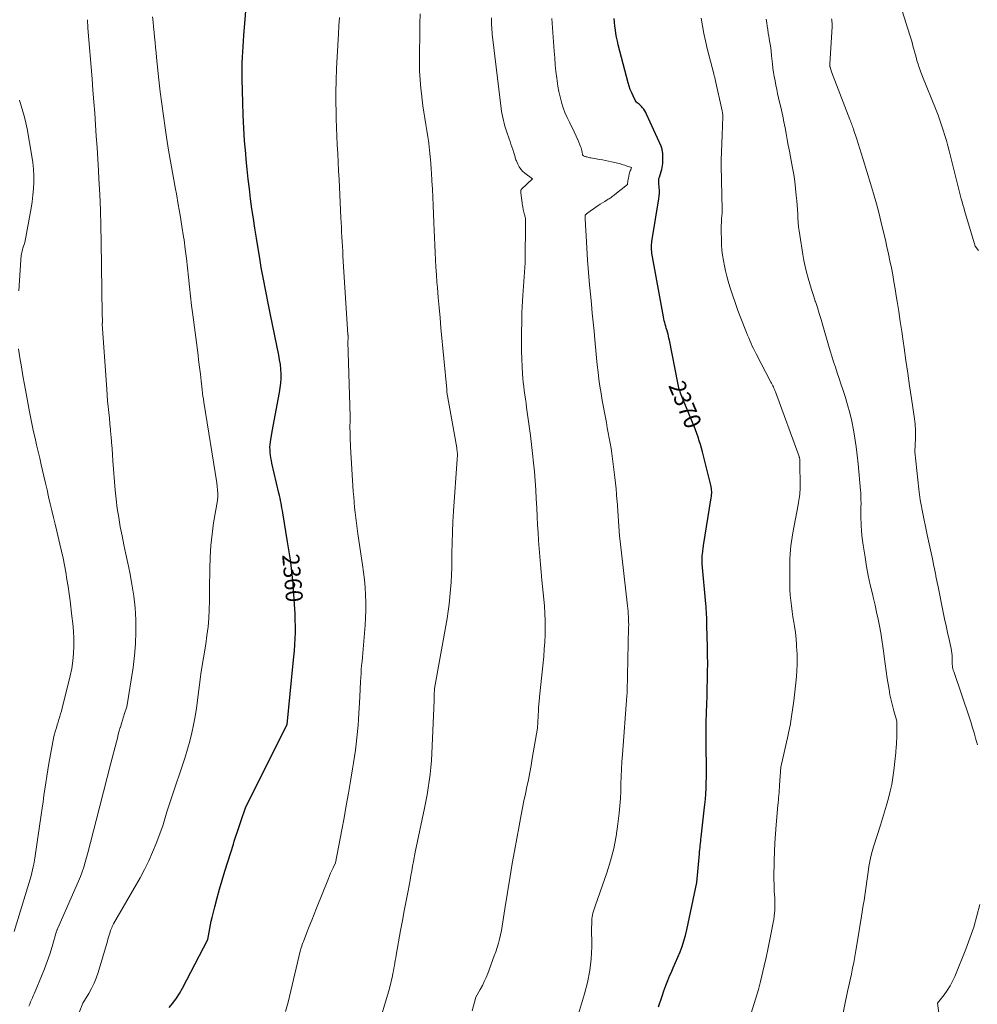
# Model space of a CAD drawing. Units: feet. Extents: x 1184172 to 1191672, y 7056370 to 7061370.
# Drawn here: x 1185266 to 1185830, y 7058765 to 7059344 of the extents above; entities that cross this region are included whole.
import ezdxf
from ezdxf.enums import TextEntityAlignment as Align

# ---------------------------------------------------------------- set-up
doc = ezdxf.new("R2010")
doc.units = ezdxf.units.FT
doc.header["$MEASUREMENT"] = 0
doc.layers.add('Level 44', color=7, linetype='Continuous', lineweight=0)
doc.layers.add('Level 45', color=7, linetype='Continuous', lineweight=0)
doc.styles.add('Style-ENGINEERING', font='ENGINEERING.shx')

msp = doc.modelspace()

# ---------------------------------------------------------------- linework, layer by layer
at = {"layer": 'Level 44', "color": 32, "linetype": 'Continuous', "lineweight": 30, "flags": 128}
for points, elevation in [([(1185354.1, 7058763.43), (1185356.31, 7058766.1), (1185358.37, 7058768.87), (1185360.23, 7058771.79), (1185361.95, 7058774.8), (1185376.94, 7058803.5), (1185377.63, 7058807.81), (1185378, 7058809.96), (1185378.41, 7058812.1), (1185378.88, 7058814.23), (1185379.39, 7058816.35), (1185381, 7058822.65), (1185382.39, 7058827.91), (1185383.83, 7058833.15), (1185385.35, 7058838.37), (1185386.93, 7058843.57), (1185391.89, 7058859.54), (1185392.44, 7058861.28), (1185392.98, 7058863.01), (1185393.54, 7058864.74), (1185394.1, 7058866.47), (1185394.67, 7058868.19), (1185395.25, 7058869.92), (1185395.84, 7058871.63), (1185396.43, 7058873.35), (1185399.05, 7058880.82), (1185423.25, 7058929.25), (1185423.31, 7058929.36), (1185423.36, 7058929.47), (1185423.41, 7058929.59), (1185423.45, 7058929.71), (1185423.54, 7058929.94), (1185427.14, 7058966.02), (1185427.48, 7058969.63), (1185427.78, 7058973.24), (1185428.02, 7058976.85), (1185428.23, 7058980.46), (1185428.36, 7058984.08), (1185428.4, 7058987.69), (1185428.33, 7058991.31), (1185428.17, 7058994.92), (1185427.31, 7059009.27), (1185427.05, 7059012.78), (1185426.75, 7059016.29), (1185426.36, 7059019.79), (1185425.92, 7059023.29), (1185425.43, 7059026.78), (1185424.91, 7059030.27), (1185424.37, 7059033.75), (1185423.81, 7059037.23), (1185420.97, 7059054.31), (1185420.72, 7059055.77), (1185420.47, 7059057.22), (1185420.2, 7059058.67), (1185419.93, 7059060.12), (1185419.64, 7059061.57), (1185419.35, 7059063.02), (1185419.03, 7059064.46), (1185418.71, 7059065.9), (1185414.61, 7059083.6), (1185414.28, 7059085.15), (1185413.99, 7059086.7), (1185413.76, 7059088.26), (1185413.56, 7059089.83), (1185413.46, 7059091.4), (1185413.44, 7059092.96), (1185413.55, 7059094.53), (1185413.74, 7059096.09), (1185414.72, 7059102.19), (1185419.09, 7059125.18), (1185419.52, 7059127.9), (1185419.82, 7059130.64), (1185419.95, 7059133.39), (1185419.95, 7059136.15), (1185419.79, 7059138.9), (1185419.54, 7059141.65), (1185419.14, 7059144.38), (1185418.66, 7059147.1), (1185413.77, 7059170.71), (1185412.95, 7059174.71), (1185412.14, 7059178.7), (1185411.35, 7059182.69), (1185410.56, 7059186.69), (1185409.79, 7059190.69), (1185409.05, 7059194.7), (1185408.34, 7059198.71), (1185407.66, 7059202.73), (1185405.47, 7059215.88), (1185404.55, 7059221.65), (1185403.66, 7059227.42), (1185402.83, 7059233.2), (1185402.04, 7059238.99), (1185401.31, 7059244.79), (1185400.63, 7059250.59), (1185400.02, 7059256.4), (1185399.45, 7059262.21), (1185399.15, 7059265.58), (1185398.54, 7059273.08), (1185398.03, 7059280.59), (1185397.66, 7059288.11), (1185397.4, 7059295.63), (1185397.06, 7059309.42), (1185397.02, 7059312.62), (1185397.03, 7059315.83), (1185397.11, 7059319.04), (1185397.24, 7059322.24), (1185397.42, 7059325.45), (1185397.62, 7059328.65), (1185397.85, 7059331.85), (1185398.09, 7059335.05), (1185400.78, 7059368.77)], 2360), ([(1185642.03, 7058763.91), (1185644.05, 7058770.16), (1185645.11, 7058773.27), (1185646.23, 7058776.35), (1185647.45, 7058779.4), (1185648.73, 7058782.42), (1185649.34, 7058783.8), (1185650.7, 7058786.9), (1185652.05, 7058790.02), (1185653.36, 7058793.14), (1185654.66, 7058796.27), (1185655.86, 7058799.44), (1185656.95, 7058802.64), (1185657.85, 7058805.89), (1185658.64, 7058809.18), (1185664.5, 7058836.89), (1185666.05, 7058853.84), (1185666.16, 7058855.07), (1185666.28, 7058856.3), (1185666.41, 7058857.52), (1185666.53, 7058858.75), (1185666.67, 7058859.97), (1185666.8, 7058861.2), (1185666.94, 7058862.42), (1185667.08, 7058863.65), (1185668.92, 7058879.58), (1185669.26, 7058882.78), (1185669.55, 7058885.98), (1185669.77, 7058889.19), (1185669.95, 7058892.41), (1185670.06, 7058895.63), (1185670.14, 7058898.84), (1185670.16, 7058902.06), (1185670.15, 7058905.28), (1185670.02, 7058916.32), (1185669.99, 7058921.37), (1185670.01, 7058926.42), (1185670.1, 7058931.47), (1185670.23, 7058936.51), (1185670.25, 7058937.04), (1185670.4, 7058941.83), (1185670.55, 7058946.61), (1185670.68, 7058951.4), (1185670.81, 7058956.19), (1185670.9, 7058960.98), (1185670.93, 7058965.76), (1185670.9, 7058970.55), (1185670.82, 7058975.34), (1185670.5, 7058988.18), (1185670.45, 7058989.76), (1185670.4, 7058991.34), (1185670.33, 7058992.91), (1185670.25, 7058994.49), (1185670.15, 7058996.07), (1185670.05, 7058997.64), (1185669.93, 7058999.22), (1185669.8, 7059000.79), (1185667.75, 7059024.39), (1185667.7, 7059025.1), (1185667.65, 7059025.81), (1185667.63, 7059026.52), (1185667.61, 7059027.23), (1185667.61, 7059027.94), (1185667.64, 7059028.64), (1185667.7, 7059029.35), (1185667.78, 7059030.05), (1185668.47, 7059035.23), (1185673.04, 7059063.12), (1185673.16, 7059064.05), (1185673.25, 7059064.97), (1185673.29, 7059065.91), (1185673.29, 7059066.84), (1185673.23, 7059067.77), (1185673.13, 7059068.7), (1185672.98, 7059069.61), (1185672.78, 7059070.53), (1185667.87, 7059090.14), (1185667.28, 7059092.35), (1185666.67, 7059094.56), (1185665.99, 7059096.75), (1185665.29, 7059098.92), (1185664.53, 7059101.08), (1185663.75, 7059103.23), (1185662.92, 7059105.37), (1185662.06, 7059107.49), (1185655.74, 7059122.71), (1185655.35, 7059123.7), (1185654.97, 7059124.69), (1185654.63, 7059125.7), (1185654.3, 7059126.71), (1185654.01, 7059127.74), (1185653.73, 7059128.76), (1185653.49, 7059129.8), (1185653.27, 7059130.84), (1185648.39, 7059155.9), (1185648.14, 7059157.1), (1185647.87, 7059158.29), (1185647.57, 7059159.48), (1185647.24, 7059160.66), (1185647.18, 7059160.86), (1185646.87, 7059161.94), (1185646.56, 7059163.01), (1185646.26, 7059164.09), (1185645.95, 7059165.17), (1185645.66, 7059166.25), (1185645.39, 7059167.34), (1185645.16, 7059168.44), (1185644.94, 7059169.54), (1185638.15, 7059207.05), (1185638, 7059208.05), (1185637.89, 7059209.06), (1185637.84, 7059210.07), (1185637.84, 7059211.08), (1185637.89, 7059212.1), (1185637.96, 7059213.11), (1185638.08, 7059214.12), (1185638.23, 7059215.12), (1185642.21, 7059238.94), (1185642.43, 7059240.64), (1185642.55, 7059242.34), (1185642.53, 7059244.04), (1185642.43, 7059245.75), (1185642.16, 7059248.31), (1185642.13, 7059248.74), (1185642.11, 7059249.16), (1185642.12, 7059249.59), (1185642.14, 7059250.02), (1185642.19, 7059250.44), (1185642.26, 7059250.87), (1185642.36, 7059251.28), (1185642.48, 7059251.69), (1185643.61, 7059255.04), (1185643.95, 7059256.2), (1185644.21, 7059257.37), (1185644.38, 7059258.57), (1185644.47, 7059259.77), (1185644.52, 7059261.11), (1185644.54, 7059262.01), (1185644.55, 7059262.9), (1185644.54, 7059263.79), (1185644.51, 7059264.68), (1185644.49, 7059265.26), (1185644.46, 7059265.86), (1185644.4, 7059266.46), (1185644.32, 7059267.06), (1185644.23, 7059267.65), (1185644.1, 7059268.24), (1185643.94, 7059268.82), (1185643.74, 7059269.38), (1185643.51, 7059269.94), (1185635, 7059288.8), (1185634.49, 7059289.8), (1185633.92, 7059290.77), (1185633.27, 7059291.68), (1185632.57, 7059292.56), (1185631.94, 7059293.27), (1185631.49, 7059293.74), (1185631.02, 7059294.2), (1185630.52, 7059294.62), (1185630, 7059295.02), (1185629.51, 7059295.44), (1185629.06, 7059295.89), (1185628.68, 7059296.41), (1185628.35, 7059296.97), (1185627.07, 7059299.5), (1185626.2, 7059301.38), (1185625.4, 7059303.29), (1185624.74, 7059305.24), (1185624.15, 7059307.23), (1185618.29, 7059329.63), (1185617.77, 7059331.79), (1185617.31, 7059333.97), (1185616.92, 7059336.16), (1185616.6, 7059338.37), (1185616.34, 7059340.58), (1185616.12, 7059342.8), (1185615.96, 7059345.03)], 2370)]:
    msp.add_lwpolyline(points, dxfattribs=dict(at, elevation=elevation))
at = {"layer": 'Level 45', "color": 32, "linetype": 'Continuous', "lineweight": 0, "flags": 128}
for points, elevation in [([(1185476.59, 7058750.42), (1185483.84, 7058774.68), (1185485.43, 7058782.02), (1185485.75, 7058783.54), (1185486.05, 7058785.07), (1185486.34, 7058786.6), (1185486.61, 7058788.14), (1185486.87, 7058789.67), (1185487.14, 7058791.21), (1185487.41, 7058792.74), (1185487.68, 7058794.27), (1185490.29, 7058808.69), (1185491.36, 7058814.55), (1185492.44, 7058820.4), (1185493.54, 7058826.26), (1185494.65, 7058832.11), (1185495.84, 7058838.34), (1185496.35, 7058841.07), (1185496.86, 7058843.81), (1185497.35, 7058846.55), (1185497.83, 7058849.29), (1185498.78, 7058854.77), (1185504.32, 7058880.63), (1185505.13, 7058884.61), (1185505.88, 7058888.6), (1185506.55, 7058892.61), (1185507.17, 7058896.62), (1185507.68, 7058900.65), (1185508.11, 7058904.69), (1185508.42, 7058908.73), (1185508.65, 7058912.79), (1185509.96, 7058944.02), (1185509.98, 7058944.4), (1185509.99, 7058944.78), (1185510.01, 7058945.15), (1185510.02, 7058945.53), (1185510.03, 7058945.91), (1185510.05, 7058946.28), (1185510.07, 7058946.66), (1185510.08, 7058947.04), (1185510.31, 7058951.15), (1185517.58, 7058992.26), (1185518.26, 7058996.49), (1185518.85, 7059000.73), (1185519.32, 7059004.98), (1185519.7, 7059009.25), (1185519.97, 7059013.52), (1185520.19, 7059017.8), (1185520.32, 7059022.08), (1185520.4, 7059026.37), (1185520.44, 7059030.35), (1185520.55, 7059036.62), (1185520.74, 7059042.89), (1185521.05, 7059049.15), (1185521.44, 7059055.41), (1185523.59, 7059085.92), (1185523.64, 7059086.74), (1185523.67, 7059087.57), (1185523.67, 7059088.39), (1185523.65, 7059089.21), (1185523.6, 7059090.03), (1185523.53, 7059090.85), (1185523.43, 7059091.67), (1185523.3, 7059092.48), (1185517.49, 7059125.35), (1185517.48, 7059125.42), (1185517.47, 7059125.48), (1185517.46, 7059125.55), (1185517.45, 7059125.62), (1185517.44, 7059125.69), (1185517.44, 7059125.76), (1185517.43, 7059125.82), (1185517.43, 7059125.89), (1185517.38, 7059127), (1185514.01, 7059163.13), (1185513.47, 7059169.07), (1185512.94, 7059175), (1185512.43, 7059180.93), (1185511.94, 7059186.87), (1185511.68, 7059190.03), (1185511.35, 7059194.39), (1185511.05, 7059198.75), (1185510.8, 7059203.11), (1185510.58, 7059207.48), (1185510.38, 7059211.85), (1185510.19, 7059216.21), (1185510, 7059220.58), (1185509.82, 7059224.95), (1185509.39, 7059235.21), (1185509.18, 7059239.98), (1185508.96, 7059244.76), (1185508.71, 7059249.54), (1185508.44, 7059254.32), (1185508.34, 7059256.17), (1185508.07, 7059260.01), (1185507.75, 7059263.86), (1185507.35, 7059267.69), (1185506.9, 7059271.52), (1185506.85, 7059271.88), (1185506.35, 7059275.52), (1185505.8, 7059279.15), (1185505.2, 7059282.77), (1185504.55, 7059286.39), (1185503.93, 7059290.01), (1185503.36, 7059293.64), (1185502.89, 7059297.28), (1185502.48, 7059300.93), (1185502.2, 7059303.81), (1185501.78, 7059308.92), (1185501.48, 7059314.03), (1185501.36, 7059319.14), (1185501.35, 7059324.27), (1185501.54, 7059335.99), (1185501.67, 7059341.84), (1185501.86, 7059347.69)], 2364), ([(1185830.3, 7059208.69), (1185828.3, 7059211.06), (1185822.04, 7059232.06), (1185821.53, 7059233.8), (1185821.03, 7059235.55), (1185820.56, 7059237.31), (1185820.1, 7059239.07), (1185812.94, 7059267.12), (1185812.14, 7059270.18), (1185811.3, 7059273.22), (1185810.42, 7059276.25), (1185809.51, 7059279.27), (1185808.53, 7059282.27), (1185807.51, 7059285.26), (1185806.42, 7059288.21), (1185805.28, 7059291.16), (1185796.96, 7059311.9), (1185796.15, 7059314.01), (1185795.38, 7059316.13), (1185794.68, 7059318.27), (1185794.02, 7059320.43), (1185793.76, 7059321.3), (1185793.26, 7059323.03), (1185792.78, 7059324.77), (1185792.31, 7059326.5), (1185791.85, 7059328.25), (1185791.39, 7059329.98), (1185790.9, 7059331.72), (1185790.39, 7059333.44), (1185789.86, 7059335.16), (1185785.31, 7059349.47)], 2378), ([(1185271.69, 7058764.3), (1185272.15, 7058765.53), (1185272.65, 7058766.76), (1185273.15, 7058767.97), (1185273.68, 7058769.18), (1185274.19, 7058770.4), (1185274.71, 7058771.61), (1185275.23, 7058772.82), (1185279.05, 7058781.81), (1185280.79, 7058786.14), (1185282.43, 7058790.5), (1185283.91, 7058794.92), (1185285.27, 7058799.38), (1185287.85, 7058808.36), (1185287.9, 7058808.48), (1185287.92, 7058808.54), (1185287.95, 7058808.59), (1185287.97, 7058808.65), (1185288, 7058808.71), (1185288.18, 7058809.09), (1185288.29, 7058809.34), (1185288.4, 7058809.58), (1185288.52, 7058809.83), (1185288.63, 7058810.08), (1185300.84, 7058837.81), (1185301.96, 7058840.52), (1185303, 7058843.25), (1185303.91, 7058846.03), (1185304.75, 7058848.85), (1185306.29, 7058854.51), (1185311.17, 7058873.42), (1185313.34, 7058881.85), (1185315.51, 7058890.27), (1185317.69, 7058898.7), (1185319.86, 7058907.12), (1185323.11, 7058919.73), (1185323.67, 7058921.85), (1185324.24, 7058923.96), (1185324.82, 7058926.08), (1185325.41, 7058928.19), (1185325.48, 7058928.4), (1185326.06, 7058930.4), (1185326.67, 7058932.39), (1185327.3, 7058934.37), (1185327.95, 7058936.35), (1185329.27, 7058940.3), (1185332.93, 7058963.46), (1185333.81, 7058970.42), (1185334.42, 7058977.4), (1185334.62, 7058984.41), (1185334.53, 7058991.43), (1185334.05, 7058998.44), (1185333.34, 7059005.41), (1185332.28, 7059012.35), (1185330.98, 7059019.25), (1185329.79, 7059024.77), (1185328.66, 7059030.11), (1185327.55, 7059035.46), (1185326.46, 7059040.81), (1185325.4, 7059046.17), (1185324.44, 7059051.54), (1185323.61, 7059056.92), (1185322.96, 7059062.34), (1185322.45, 7059067.77), (1185321.1, 7059084.92), (1185320.82, 7059088.54), (1185320.53, 7059092.16), (1185320.24, 7059095.79), (1185319.95, 7059099.41), (1185319.91, 7059099.87), (1185319.62, 7059103.26), (1185319.31, 7059106.65), (1185318.97, 7059110.03), (1185318.62, 7059113.42), (1185318.27, 7059116.8), (1185317.95, 7059120.19), (1185317.67, 7059123.58), (1185317.42, 7059126.97), (1185314.83, 7059165.41), (1185314.83, 7059165.56), (1185314.82, 7059165.71), (1185314.83, 7059165.86), (1185314.84, 7059166.01), (1185314.85, 7059166.16), (1185314.86, 7059166.31), (1185314.87, 7059166.46), (1185314.88, 7059166.6), (1185314.89, 7059166.7), (1185314.9, 7059166.9), (1185314.91, 7059167.1), (1185314.91, 7059167.3), (1185314.9, 7059167.49), (1185314.7, 7059171.2), (1185314.16, 7059213.77), (1185313.98, 7059223), (1185313.72, 7059232.23), (1185313.33, 7059241.46), (1185312.86, 7059250.68), (1185312.58, 7059255.64), (1185312.17, 7059262.38), (1185311.75, 7059269.12), (1185311.3, 7059275.86), (1185310.83, 7059282.6), (1185310.34, 7059289.34), (1185309.83, 7059296.08), (1185309.31, 7059302.81), (1185308.77, 7059309.54), (1185306.37, 7059339.37), (1185306.31, 7059340.08), (1185306.27, 7059340.79), (1185306.23, 7059341.5), (1185306.19, 7059342.21), (1185306.17, 7059342.92), (1185306.16, 7059343.63), (1185306.17, 7059344.34)], 2356), ([(1185301.15, 7058760.54), (1185303.42, 7058765.99), (1185306.91, 7058771.76), (1185308.54, 7058774.69), (1185310.01, 7058777.7), (1185311.24, 7058780.8), (1185312.32, 7058783.98), (1185317.79, 7058802.45), (1185318.15, 7058803.63), (1185318.5, 7058804.8), (1185318.87, 7058805.98), (1185319.23, 7058807.15), (1185319.45, 7058807.85), (1185319.72, 7058808.67), (1185320.02, 7058809.48), (1185320.33, 7058810.29), (1185320.67, 7058811.08), (1185321.36, 7058812.67), (1185337, 7058839.78), (1185339.66, 7058844.68), (1185342.15, 7058849.65), (1185344.38, 7058854.74), (1185346.45, 7058859.92), (1185350.33, 7058870.38), (1185352.86, 7058878.62), (1185354.14, 7058882.74), (1185355.46, 7058886.84), (1185356.83, 7058890.93), (1185358.22, 7058895.01), (1185360.38, 7058901.19), (1185361.96, 7058905.89), (1185363.48, 7058910.61), (1185364.9, 7058915.35), (1185366.26, 7058920.12), (1185367.47, 7058924.93), (1185368.54, 7058929.76), (1185369.41, 7058934.63), (1185370.14, 7058939.53), (1185372.9, 7058961.15), (1185375.62, 7058977.05), (1185376.38, 7058982.14), (1185377, 7058987.25), (1185377.39, 7058992.38), (1185377.64, 7058997.52), (1185377.77, 7059002.68), (1185377.87, 7059007.83), (1185377.93, 7059012.99), (1185377.97, 7059018.15), (1185377.99, 7059021.47), (1185378.19, 7059028.27), (1185378.6, 7059035.05), (1185379.34, 7059041.81), (1185380.3, 7059048.55), (1185382.48, 7059061.59), (1185382.56, 7059062.1), (1185382.63, 7059062.62), (1185382.69, 7059063.13), (1185382.74, 7059063.64), (1185382.77, 7059064.16), (1185382.79, 7059064.67), (1185382.78, 7059065.19), (1185382.75, 7059065.7), (1185382.22, 7059071.96), (1185374.53, 7059119.36), (1185374.25, 7059121.17), (1185374, 7059122.98), (1185373.77, 7059124.79), (1185373.57, 7059126.61), (1185373.38, 7059128.42), (1185373.18, 7059130.24), (1185372.98, 7059132.06), (1185372.76, 7059133.87), (1185372.53, 7059135.86), (1185372.18, 7059138.67), (1185371.84, 7059141.47), (1185371.48, 7059144.28), (1185371.11, 7059147.08), (1185367.98, 7059170.71), (1185367.28, 7059176.24), (1185366.63, 7059181.76), (1185366.05, 7059187.3), (1185365.52, 7059192.84), (1185364.97, 7059198.38), (1185364.36, 7059203.92), (1185363.65, 7059209.44), (1185362.88, 7059214.95), (1185362.63, 7059216.62), (1185361.65, 7059222.96), (1185360.62, 7059229.29), (1185359.52, 7059235.61), (1185358.36, 7059241.92), (1185357.86, 7059244.59), (1185356.46, 7059252.23), (1185355.11, 7059259.88), (1185353.84, 7059267.55), (1185352.62, 7059275.22), (1185351.77, 7059280.71), (1185350.74, 7059287.75), (1185349.78, 7059294.81), (1185348.92, 7059301.88), (1185348.13, 7059308.95), (1185346.76, 7059322.06), (1185346.46, 7059325.04), (1185346.16, 7059328.03), (1185345.87, 7059331.03), (1185345.58, 7059334.02), (1185345.3, 7059337.01), (1185345.01, 7059340), (1185344.72, 7059342.99), (1185344.42, 7059345.98)], 2358), ([(1185422.67, 7058761.05), (1185424.08, 7058766.54), (1185431.13, 7058796.67), (1185431.79, 7058798.57), (1185432.12, 7058799.52), (1185432.46, 7058800.47), (1185432.81, 7058801.41), (1185433.17, 7058802.36), (1185435.2, 7058807.62), (1185436.58, 7058811.19), (1185437.97, 7058814.75), (1185439.37, 7058818.31), (1185440.78, 7058821.87), (1185447.77, 7058839.43), (1185448.41, 7058840.99), (1185449.08, 7058842.53), (1185449.79, 7058844.06), (1185450.52, 7058845.57), (1185452.03, 7058848.58), (1185455.69, 7058867.91), (1185457.03, 7058875.08), (1185458.34, 7058882.26), (1185459.61, 7058889.45), (1185460.86, 7058896.64), (1185462.06, 7058903.74), (1185462.66, 7058907.39), (1185463.22, 7058911.05), (1185463.73, 7058914.71), (1185464.21, 7058918.38), (1185464.63, 7058922.06), (1185465, 7058925.74), (1185465.3, 7058929.43), (1185465.55, 7058933.12), (1185466.32, 7058946.18), (1185466.73, 7058955.15), (1185466.86, 7058957.53), (1185467, 7058959.91), (1185467.17, 7058962.28), (1185467.37, 7058964.65), (1185467.58, 7058967.03), (1185467.78, 7058969.4), (1185467.98, 7058971.77), (1185468.18, 7058974.14), (1185469.34, 7058988.25), (1185469.61, 7058992.7), (1185469.77, 7058997.16), (1185469.76, 7059001.62), (1185469.63, 7059006.08), (1185469.35, 7059010.54), (1185468.98, 7059014.99), (1185468.48, 7059019.43), (1185467.89, 7059023.85), (1185465.18, 7059042.1), (1185464.74, 7059045.19), (1185464.31, 7059048.28), (1185463.92, 7059051.38), (1185463.55, 7059054.48), (1185463.22, 7059057.58), (1185462.92, 7059060.69), (1185462.67, 7059063.8), (1185462.45, 7059066.91), (1185460.82, 7059093.12), (1185460.72, 7059094.93), (1185460.64, 7059096.74), (1185460.58, 7059098.55), (1185460.54, 7059100.36), (1185460.52, 7059102.17), (1185460.51, 7059103.98), (1185460.51, 7059105.8), (1185460.53, 7059107.61), (1185460.53, 7059108.45), (1185460.54, 7059110.69), (1185460.54, 7059112.92), (1185460.5, 7059115.15), (1185460.45, 7059117.39), (1185459.32, 7059154.93), (1185459.4, 7059156.81), (1185459.41, 7059157), (1185459.41, 7059157.19), (1185459.41, 7059157.37), (1185459.41, 7059157.56), (1185459.4, 7059157.75), (1185459.4, 7059157.94), (1185459.38, 7059158.13), (1185459.37, 7059158.32), (1185459.37, 7059158.36), (1185459.35, 7059158.57), (1185459.34, 7059158.78), (1185459.33, 7059158.99), (1185459.31, 7059159.2), (1185456.39, 7059205.31), (1185456.21, 7059208.13), (1185456.05, 7059210.95), (1185455.89, 7059213.77), (1185455.75, 7059216.6), (1185455.61, 7059219.42), (1185455.47, 7059222.24), (1185455.33, 7059225.06), (1185455.19, 7059227.88), (1185454.1, 7059250.33), (1185453.84, 7059255.43), (1185453.58, 7059260.54), (1185453.31, 7059265.64), (1185453.03, 7059270.75), (1185452.78, 7059275.85), (1185452.56, 7059280.96), (1185452.41, 7059286.06), (1185452.3, 7059291.17), (1185452.23, 7059294.8), (1185452.2, 7059301.72), (1185452.28, 7059308.64), (1185452.52, 7059315.55), (1185452.87, 7059322.46), (1185453.72, 7059335.95), (1185454.04, 7059340.81), (1185454.39, 7059345.67)], 2362), ([(1185532.42, 7058761.55), (1185534.56, 7058769.64), (1185537.14, 7058774.13), (1185538.37, 7058776.4), (1185539.53, 7058778.71), (1185540.57, 7058781.07), (1185541.53, 7058783.47), (1185545.39, 7058793.79), (1185546.25, 7058796.24), (1185547.06, 7058798.71), (1185547.78, 7058801.21), (1185548.44, 7058803.72), (1185549.02, 7058806.26), (1185549.54, 7058808.8), (1185550, 7058811.36), (1185550.41, 7058813.93), (1185551.51, 7058821.59), (1185554.68, 7058840.69), (1185555.94, 7058848.1), (1185557.24, 7058855.5), (1185558.58, 7058862.9), (1185559.96, 7058870.28), (1185561.2, 7058876.76), (1185562, 7058880.9), (1185562.83, 7058885.04), (1185563.68, 7058889.18), (1185564.56, 7058893.31), (1185565.42, 7058897.44), (1185566.25, 7058901.58), (1185567.02, 7058905.74), (1185567.76, 7058909.89), (1185570.8, 7058927.71), (1185571.35, 7058938.38), (1185571.4, 7058939.35), (1185571.46, 7058940.32), (1185571.54, 7058941.29), (1185571.62, 7058942.26), (1185571.7, 7058943.23), (1185571.8, 7058944.2), (1185571.89, 7058945.16), (1185571.99, 7058946.13), (1185574.45, 7058969.94), (1185574.82, 7058974.15), (1185575.1, 7058978.35), (1185575.25, 7058982.57), (1185575.32, 7058986.79), (1185575.25, 7058991.01), (1185575.11, 7058995.22), (1185574.85, 7058999.43), (1185574.5, 7059003.64), (1185573.43, 7059014.71), (1185572.99, 7059019.37), (1185572.57, 7059024.03), (1185572.18, 7059028.7), (1185571.81, 7059033.36), (1185571.47, 7059038.03), (1185571.16, 7059042.7), (1185570.88, 7059047.38), (1185570.62, 7059052.05), (1185570.36, 7059057.23), (1185570.07, 7059062.56), (1185569.74, 7059067.88), (1185569.36, 7059073.21), (1185568.95, 7059078.53), (1185568.47, 7059083.84), (1185567.94, 7059089.15), (1185567.32, 7059094.45), (1185566.64, 7059099.75), (1185564.38, 7059116.35), (1185564.05, 7059118.81), (1185563.71, 7059121.27), (1185563.37, 7059123.74), (1185563.04, 7059126.2), (1185562.72, 7059128.67), (1185562.45, 7059131.14), (1185562.22, 7059133.61), (1185562.04, 7059136.09), (1185561.76, 7059140.28), (1185561.53, 7059144.86), (1185561.36, 7059149.44), (1185561.31, 7059154.02), (1185561.34, 7059158.6), (1185561.52, 7059168.55), (1185561.61, 7059171.97), (1185561.73, 7059175.4), (1185561.91, 7059178.82), (1185562.12, 7059182.24), (1185563.46, 7059201.39), (1185563.8, 7059226.22), (1185563.78, 7059226.75), (1185563.75, 7059227.27), (1185563.67, 7059227.79), (1185563.57, 7059228.3), (1185563.45, 7059228.81), (1185563.32, 7059229.33), (1185563.19, 7059229.83), (1185563.05, 7059230.34), (1185562.37, 7059232.68), (1185562.11, 7059234.37), (1185561.98, 7059235.21), (1185561.86, 7059236.06), (1185561.76, 7059236.9), (1185561.65, 7059237.75), (1185561.09, 7059242.67), (1185560.93, 7059243.39), (1185560.91, 7059243.73), (1185560.95, 7059244.05), (1185561.1, 7059244.34), (1185561.31, 7059244.61), (1185567.88, 7059250.66), (1185563.31, 7059254.18), (1185562.07, 7059255.29), (1185560.96, 7059256.5), (1185560.04, 7059257.86), (1185559.24, 7059259.32), (1185558.37, 7059261.25), (1185558.13, 7059261.83), (1185557.91, 7059262.43), (1185557.73, 7059263.04), (1185557.57, 7059263.65), (1185557.43, 7059264.27), (1185557.26, 7059264.89), (1185557.08, 7059265.5), (1185556.89, 7059266.1), (1185556.24, 7059268.03), (1185555.7, 7059269.59), (1185555.17, 7059271.16), (1185554.63, 7059272.72), (1185554.09, 7059274.28), (1185552.71, 7059278.28), (1185552.15, 7059279.97), (1185551.62, 7059281.67), (1185551.15, 7059283.39), (1185550.71, 7059285.11), (1185550.33, 7059286.85), (1185549.98, 7059288.6), (1185549.7, 7059290.35), (1185549.45, 7059292.12), (1185544.34, 7059334.27), (1185544.19, 7059335.65), (1185544.06, 7059337.03), (1185543.95, 7059338.42), (1185543.87, 7059339.8), (1185543.81, 7059341.19), (1185543.77, 7059342.58), (1185543.77, 7059343.97), (1185543.78, 7059345.35)], 2366), ([(1185591.34, 7058748.01), (1185598.52, 7058771.46), (1185600.28, 7058778.27), (1185601.63, 7058785.15), (1185602.35, 7058792.12), (1185602.67, 7058799.15), (1185602.66, 7058811.02), (1185602.68, 7058812.16), (1185602.71, 7058813.3), (1185602.76, 7058814.44), (1185602.84, 7058815.58), (1185602.97, 7058816.72), (1185603.15, 7058817.84), (1185603.42, 7058818.94), (1185603.75, 7058820.03), (1185605, 7058823.64), (1185611.58, 7058842.61), (1185613.78, 7058849.71), (1185615.66, 7058856.89), (1185617.04, 7058864.17), (1185618.11, 7058871.54), (1185618.8, 7058877.8), (1185619.22, 7058882.09), (1185619.55, 7058886.38), (1185619.77, 7058890.68), (1185619.91, 7058894.98), (1185620.02, 7058899.28), (1185620.19, 7058903.59), (1185620.44, 7058907.88), (1185620.73, 7058912.18), (1185623.41, 7058946.82), (1185623.53, 7058948.36), (1185623.54, 7058948.43), (1185623.54, 7058948.5), (1185623.55, 7058948.57), (1185623.55, 7058948.64), (1185623.55, 7058948.71), (1185623.55, 7058948.78), (1185623.55, 7058948.86), (1185623.55, 7058948.93), (1185623.55, 7058948.98), (1185623.56, 7058949.08), (1185623.56, 7058949.17), (1185623.56, 7058949.27), (1185623.56, 7058949.37), (1185624.42, 7058986.98), (1185624.44, 7058988.58), (1185624.42, 7058990.17), (1185624.37, 7058991.77), (1185624.29, 7058993.36), (1185624.18, 7058994.96), (1185624.05, 7058996.55), (1185623.9, 7058998.14), (1185623.73, 7058999.73), (1185619.41, 7059037.67), (1185619.09, 7059040.63), (1185618.81, 7059043.6), (1185618.57, 7059046.57), (1185618.37, 7059049.54), (1185618.18, 7059052.52), (1185617.99, 7059055.49), (1185617.79, 7059058.46), (1185617.59, 7059061.44), (1185617.54, 7059062.03), (1185617.29, 7059065.3), (1185617, 7059068.56), (1185616.66, 7059071.82), (1185616.28, 7059075.07), (1185614.9, 7059086.12), (1185614.49, 7059089.17), (1185614.05, 7059092.22), (1185613.55, 7059095.26), (1185613.01, 7059098.3), (1185612.44, 7059101.33), (1185611.88, 7059104.36), (1185611.32, 7059107.39), (1185610.75, 7059110.42), (1185608.91, 7059120.38), (1185608.18, 7059124.56), (1185607.52, 7059128.74), (1185606.95, 7059132.94), (1185606.44, 7059137.15), (1185605.99, 7059141.36), (1185605.56, 7059145.58), (1185605.14, 7059149.8), (1185604.74, 7059154.02), (1185604.56, 7059156.04), (1185604.07, 7059161.27), (1185603.56, 7059166.5), (1185603.04, 7059171.73), (1185602.5, 7059176.96), (1185602.08, 7059181.07), (1185601.37, 7059188.36), (1185600.74, 7059195.65), (1185600.21, 7059202.96), (1185599.76, 7059210.27), (1185598.82, 7059227.28), (1185598.81, 7059227.64), (1185598.8, 7059228.01), (1185598.81, 7059228.37), (1185598.82, 7059228.74), (1185598.86, 7059229.47), (1185599.37, 7059229.91), (1185599.63, 7059230.13), (1185599.89, 7059230.34), (1185600.16, 7059230.54), (1185600.43, 7059230.74), (1185605.18, 7059234.16), (1185606.44, 7059235.04), (1185607.71, 7059235.89), (1185609.01, 7059236.71), (1185610.32, 7059237.5), (1185611.75, 7059238.33), (1185612.35, 7059238.7), (1185612.95, 7059239.07), (1185613.54, 7059239.47), (1185614.11, 7059239.87), (1185614.68, 7059240.29), (1185615.25, 7059240.71), (1185615.81, 7059241.13), (1185616.37, 7059241.57), (1185623.69, 7059247.32), (1185623.76, 7059247.89), (1185623.79, 7059248.18), (1185623.83, 7059248.46), (1185623.87, 7059248.75), (1185623.91, 7059249.03), (1185623.95, 7059249.33), (1185624.02, 7059249.77), (1185624.09, 7059250.2), (1185624.17, 7059250.63), (1185624.26, 7059251.06), (1185624.8, 7059253.56), (1185624.97, 7059254.21), (1185625.15, 7059254.85), (1185625.38, 7059255.48), (1185625.63, 7059256.11), (1185626.16, 7059257.34), (1185622.92, 7059258.46), (1185622.1, 7059258.74), (1185621.28, 7059259.01), (1185620.46, 7059259.26), (1185619.63, 7059259.5), (1185618.8, 7059259.73), (1185617.96, 7059259.94), (1185617.13, 7059260.15), (1185616.29, 7059260.34), (1185614.41, 7059260.76), (1185612.62, 7059261.14), (1185610.83, 7059261.51), (1185609.04, 7059261.85), (1185607.24, 7059262.16), (1185602.14, 7059263.03), (1185601.54, 7059263.14), (1185600.94, 7059263.27), (1185600.35, 7059263.42), (1185599.77, 7059263.59), (1185599.37, 7059263.71), (1185598.99, 7059263.84), (1185598.62, 7059263.98), (1185598.26, 7059264.16), (1185597.91, 7059264.35), (1185597.22, 7059264.77), (1185597.03, 7059266.49), (1185596.9, 7059267.34), (1185596.73, 7059268.18), (1185596.48, 7059269), (1185596.18, 7059269.81), (1185594.7, 7059273.37), (1185593.59, 7059275.93), (1185592.43, 7059278.47), (1185591.2, 7059280.97), (1185589.91, 7059283.44), (1185589.59, 7059284.04), (1185588.2, 7059286.83), (1185586.94, 7059289.67), (1185585.86, 7059292.59), (1185584.91, 7059295.56), (1185584.85, 7059295.78), (1185584.04, 7059298.91), (1185583.33, 7059302.06), (1185582.77, 7059305.24), (1185582.31, 7059308.44), (1185582.13, 7059309.94), (1185581.68, 7059313.91), (1185581.27, 7059317.88), (1185580.91, 7059321.86), (1185580.59, 7059325.84), (1185579.2, 7059344.99)], 2368), ([(1185692.02, 7058745.59), (1185700.82, 7058774.08), (1185701.16, 7058775.65), (1185701.34, 7058776.44), (1185701.51, 7058777.22), (1185701.7, 7058778), (1185701.88, 7058778.79), (1185704.13, 7058788.04), (1185705.26, 7058792.85), (1185706.35, 7058797.67), (1185707.36, 7058802.51), (1185708.33, 7058807.36), (1185709.5, 7058813.5), (1185709.81, 7058815.29), (1185710.06, 7058817.09), (1185710.23, 7058818.9), (1185710.35, 7058820.71), (1185710.41, 7058822.53), (1185710.43, 7058824.35), (1185710.39, 7058826.16), (1185710.32, 7058827.98), (1185710.11, 7058831.72), (1185709.95, 7058835.41), (1185709.85, 7058839.1), (1185709.85, 7058842.8), (1185709.92, 7058846.49), (1185710.02, 7058849.7), (1185710.22, 7058854.99), (1185710.49, 7058860.28), (1185710.84, 7058865.57), (1185711.25, 7058870.85), (1185712.25, 7058882.38), (1185712.38, 7058883.87), (1185712.5, 7058885.36), (1185712.63, 7058886.85), (1185712.75, 7058888.34), (1185712.87, 7058889.84), (1185712.99, 7058891.33), (1185713.09, 7058892.82), (1185713.19, 7058894.31), (1185713.87, 7058904.8), (1185718.24, 7058923.83), (1185718.54, 7058925.17), (1185718.83, 7058926.51), (1185719.1, 7058927.85), (1185719.36, 7058929.2), (1185719.6, 7058930.55), (1185719.83, 7058931.9), (1185720.04, 7058933.25), (1185720.24, 7058934.61), (1185721.5, 7058943.88), (1185721.95, 7058947.41), (1185722.37, 7058950.94), (1185722.74, 7058954.48), (1185723.07, 7058958.02), (1185723.31, 7058961.57), (1185723.47, 7058965.12), (1185723.5, 7058968.67), (1185723.46, 7058972.23), (1185723.44, 7058972.69), (1185723.24, 7058976.47), (1185722.94, 7058980.24), (1185722.48, 7058984), (1185721.91, 7058987.74), (1185721.52, 7058990), (1185721, 7058993.18), (1185720.53, 7058996.37), (1185720.13, 7058999.57), (1185719.78, 7059002.78), (1185719.51, 7059005.99), (1185719.31, 7059009.21), (1185719.21, 7059012.43), (1185719.17, 7059015.65), (1185719.2, 7059022.28), (1185719.24, 7059024.84), (1185719.32, 7059027.39), (1185719.45, 7059029.95), (1185719.62, 7059032.5), (1185719.87, 7059035.04), (1185720.17, 7059037.58), (1185720.55, 7059040.1), (1185720.99, 7059042.62), (1185724.18, 7059059.13), (1185724.4, 7059060.36), (1185724.61, 7059061.58), (1185724.8, 7059062.82), (1185724.97, 7059064.05), (1185725.1, 7059065.29), (1185725.2, 7059066.54), (1185725.25, 7059067.78), (1185725.27, 7059069.03), (1185725.18, 7059084.73), (1185725.16, 7059085.08), (1185725.14, 7059085.43), (1185725.09, 7059085.79), (1185725.04, 7059086.14), (1185724.96, 7059086.48), (1185724.87, 7059086.83), (1185724.77, 7059087.17), (1185724.66, 7059087.5), (1185710.78, 7059125.48), (1185710.5, 7059126.22), (1185710.2, 7059126.95), (1185709.89, 7059127.68), (1185709.56, 7059128.4), (1185709.22, 7059129.12), (1185708.87, 7059129.83), (1185708.51, 7059130.54), (1185708.15, 7059131.24), (1185699.4, 7059147.83), (1185698.61, 7059149.36), (1185697.85, 7059150.9), (1185697.11, 7059152.45), (1185696.4, 7059154.02), (1185695.71, 7059155.59), (1185695.03, 7059157.17), (1185694.38, 7059158.76), (1185693.74, 7059160.35), (1185690.4, 7059168.78), (1185688.66, 7059173.35), (1185686.99, 7059177.94), (1185685.45, 7059182.57), (1185683.98, 7059187.22), (1185682.96, 7059190.62), (1185682.12, 7059193.61), (1185681.35, 7059196.62), (1185680.71, 7059199.66), (1185680.14, 7059202.72), (1185679.69, 7059205.8), (1185679.33, 7059208.89), (1185679.1, 7059211.98), (1185678.96, 7059215.09), (1185678.84, 7059219.8), (1185678.83, 7059221.56), (1185678.86, 7059223.32), (1185678.95, 7059225.08), (1185679.07, 7059226.84), (1185679.32, 7059229.57), (1185679.35, 7059229.96), (1185679.38, 7059230.35), (1185679.4, 7059230.74), (1185679.42, 7059231.14), (1185679.43, 7059231.53), (1185679.44, 7059231.92), (1185679.44, 7059232.31), (1185679.43, 7059232.7), (1185678.78, 7059258.44), (1185678.78, 7059258.62), (1185678.77, 7059258.79), (1185678.77, 7059258.97), (1185678.76, 7059259.14), (1185678.76, 7059259.32), (1185678.76, 7059259.49), (1185678.76, 7059259.67), (1185678.75, 7059259.84), (1185678.75, 7059260.23), (1185678.75, 7059260.59), (1185678.75, 7059260.96), (1185678.76, 7059261.33), (1185678.77, 7059261.69), (1185679.4, 7059276.44), (1185679.77, 7059287.42), (1185679.77, 7059287.84), (1185679.76, 7059288.25), (1185679.73, 7059288.67), (1185679.69, 7059289.08), (1185679.64, 7059289.5), (1185679.57, 7059289.91), (1185679.5, 7059290.32), (1185679.41, 7059290.73), (1185675.32, 7059309.11), (1185675.23, 7059309.54), (1185675.13, 7059309.97), (1185675.02, 7059310.4), (1185674.92, 7059310.83), (1185674.81, 7059311.26), (1185674.7, 7059311.69), (1185674.59, 7059312.12), (1185674.48, 7059312.55), (1185670.62, 7059327.44), (1185669.56, 7059331.86), (1185668.62, 7059336.3), (1185667.83, 7059340.77), (1185667.16, 7059345.27)], 2372), ([(1185744.51, 7058730.81), (1185753.25, 7058772.85), (1185753.97, 7058776.29), (1185754.69, 7058779.72), (1185755.42, 7058783.15), (1185756.15, 7058786.58), (1185756.86, 7058790.02), (1185757.53, 7058793.46), (1185758.15, 7058796.92), (1185758.73, 7058800.38), (1185761.41, 7058817.26), (1185762.45, 7058823.7), (1185762.89, 7058826.49), (1185763.32, 7058829.29), (1185763.73, 7058832.09), (1185764.13, 7058834.9), (1185764.53, 7058837.7), (1185764.92, 7058840.51), (1185765.32, 7058843.31), (1185765.73, 7058846.11), (1185765.77, 7058846.4), (1185766.27, 7058849.33), (1185766.87, 7058852.24), (1185767.61, 7058855.12), (1185768.45, 7058857.97), (1185772.52, 7058870.6), (1185773.77, 7058874.57), (1185774.99, 7058878.55), (1185776.16, 7058882.55), (1185777.29, 7058886.55), (1185778.3, 7058890.59), (1185779.17, 7058894.64), (1185779.85, 7058898.74), (1185780.38, 7058902.86), (1185781.51, 7058913.51), (1185781.62, 7058914.64), (1185781.73, 7058915.76), (1185781.83, 7058916.88), (1185781.92, 7058918.01), (1185782, 7058919.13), (1185782.06, 7058920.26), (1185782.09, 7058921.38), (1185782.11, 7058922.51), (1185782.13, 7058931.78), (1185780.37, 7058937.96), (1185779.55, 7058941.06), (1185778.8, 7058944.17), (1185778.15, 7058947.31), (1185777.58, 7058950.47), (1185777.21, 7058952.71), (1185776.53, 7058957.01), (1185775.89, 7058961.31), (1185775.29, 7058965.62), (1185774.73, 7058969.93), (1185774.53, 7058971.58), (1185773.98, 7058975.67), (1185773.37, 7058979.75), (1185772.69, 7058983.82), (1185771.95, 7058987.88), (1185771.14, 7058991.92), (1185770.29, 7058995.96), (1185769.38, 7058999.98), (1185768.43, 7059004), (1185767.78, 7059006.68), (1185766.54, 7059012.04), (1185765.4, 7059017.42), (1185764.38, 7059022.82), (1185763.45, 7059028.24), (1185762.33, 7059035.28), (1185761.93, 7059038.15), (1185761.6, 7059041.02), (1185761.37, 7059043.9), (1185761.21, 7059046.79), (1185761.14, 7059048.62), (1185761.09, 7059050.6), (1185761.05, 7059052.58), (1185761.05, 7059054.56), (1185761.06, 7059056.54), (1185761.09, 7059058.19), (1185761.1, 7059059.34), (1185761.1, 7059060.5), (1185761.09, 7059061.66), (1185761.07, 7059062.81), (1185761.03, 7059063.97), (1185760.98, 7059065.12), (1185760.9, 7059066.28), (1185760.81, 7059067.43), (1185759.42, 7059083.17), (1185758.9, 7059088.2), (1185758.29, 7059093.22), (1185757.53, 7059098.22), (1185756.69, 7059103.2), (1185755.67, 7059108.16), (1185754.52, 7059113.07), (1185753.18, 7059117.94), (1185751.7, 7059122.78), (1185750.35, 7059126.91), (1185749.28, 7059130.16), (1185748.2, 7059133.41), (1185747.1, 7059136.66), (1185746, 7059139.91), (1185744.92, 7059143.16), (1185743.87, 7059146.42), (1185742.87, 7059149.7), (1185741.91, 7059152.99), (1185738.62, 7059164.6), (1185737.6, 7059168.13), (1185736.54, 7059171.64), (1185735.44, 7059175.13), (1185734.3, 7059178.62), (1185734.23, 7059178.85), (1185733.12, 7059182.22), (1185732.04, 7059185.6), (1185731, 7059188.99), (1185729.98, 7059192.39), (1185729.04, 7059195.81), (1185728.19, 7059199.25), (1185727.48, 7059202.72), (1185726.85, 7059206.21), (1185725.02, 7059217.61), (1185724.66, 7059220.11), (1185724.36, 7059222.62), (1185724.14, 7059225.14), (1185723.98, 7059227.66), (1185723.85, 7059230.19), (1185723.7, 7059232.72), (1185723.52, 7059235.24), (1185723.32, 7059237.76), (1185723.05, 7059240.95), (1185722.64, 7059245.05), (1185722.14, 7059249.15), (1185721.52, 7059253.22), (1185720.81, 7059257.29), (1185719.61, 7059263.64), (1185718.97, 7059267.07), (1185718.33, 7059270.5), (1185717.71, 7059273.94), (1185717.09, 7059277.37), (1185716.46, 7059280.8), (1185715.79, 7059284.22), (1185715.07, 7059287.63), (1185714.31, 7059291.04), (1185712.62, 7059298.35), (1185712.07, 7059300.84), (1185711.53, 7059303.33), (1185711.02, 7059305.83), (1185710.53, 7059308.34), (1185710.08, 7059310.85), (1185709.68, 7059313.37), (1185709.33, 7059315.89), (1185709.02, 7059318.43), (1185708.51, 7059323.12), (1185708.16, 7059326.03), (1185707.78, 7059328.93), (1185707.34, 7059331.83), (1185706.86, 7059334.72), (1185706.56, 7059336.45), (1185706.22, 7059338.48), (1185705.91, 7059340.5), (1185705.62, 7059342.53), (1185705.36, 7059344.57)], 2374), ([(1185829.58, 7058917.92), (1185829.03, 7058919.97), (1185828.5, 7058921.91), (1185827.64, 7058924.91), (1185826.75, 7058927.91), (1185825.81, 7058930.88), (1185824.83, 7058933.85), (1185815.61, 7058961.04), (1185815.36, 7058961.86), (1185815.15, 7058962.7), (1185814.99, 7058963.55), (1185814.88, 7058964.4), (1185814.81, 7058965.26), (1185814.75, 7058966.12), (1185814.73, 7058966.99), (1185814.72, 7058967.85), (1185814.73, 7058968.99), (1185814.7, 7058970.41), (1185814.6, 7058971.83), (1185814.4, 7058973.24), (1185814.13, 7058974.65), (1185812.94, 7058979.89), (1185812.04, 7058983.91), (1185811.16, 7058987.94), (1185810.3, 7058991.97), (1185809.46, 7058996.01), (1185806.2, 7059011.8), (1185805.92, 7059013.2), (1185805.64, 7059014.6), (1185805.38, 7059016), (1185805.12, 7059017.4), (1185804.86, 7059018.8), (1185804.59, 7059020.2), (1185804.31, 7059021.59), (1185804.01, 7059022.99), (1185803.08, 7059027.29), (1185802.31, 7059030.84), (1185801.55, 7059034.39), (1185800.8, 7059037.94), (1185800.05, 7059041.49), (1185797.03, 7059055.99), (1185796.44, 7059059.04), (1185795.91, 7059062.09), (1185795.47, 7059065.16), (1185795.09, 7059068.24), (1185792.69, 7059090.23), (1185793.15, 7059098.22), (1185793.21, 7059099.64), (1185793.23, 7059101.05), (1185793.19, 7059102.47), (1185793.12, 7059103.89), (1185793.01, 7059105.31), (1185792.88, 7059106.72), (1185792.71, 7059108.13), (1185792.52, 7059109.54), (1185790.76, 7059121.64), (1185789.67, 7059129.1), (1185788.59, 7059136.56), (1185787.52, 7059144.02), (1185786.45, 7059151.47), (1185785.92, 7059155.2), (1185785.07, 7059161.04), (1185784.21, 7059166.88), (1185783.31, 7059172.72), (1185782.4, 7059178.56), (1185781.87, 7059181.93), (1185781.19, 7059186.08), (1185780.49, 7059190.21), (1185779.75, 7059194.34), (1185778.97, 7059198.47), (1185778.15, 7059202.58), (1185777.3, 7059206.69), (1185776.38, 7059210.79), (1185775.43, 7059214.87), (1185773.2, 7059224.15), (1185771.7, 7059230.15), (1185770.12, 7059236.13), (1185768.43, 7059242.09), (1185766.67, 7059248.02), (1185762.31, 7059262.21), (1185761.34, 7059265.33), (1185760.37, 7059268.45), (1185759.37, 7059271.56), (1185758.36, 7059274.67), (1185756.86, 7059279.26), (1185756.59, 7059280.07), (1185756.32, 7059280.87), (1185756.05, 7059281.68), (1185755.77, 7059282.48), (1185755.48, 7059283.29), (1185755.19, 7059284.09), (1185754.9, 7059284.88), (1185754.59, 7059285.68), (1185743.75, 7059313.75), (1185742.86, 7059316.49), (1185742.83, 7059316.59), (1185742.82, 7059318.13), (1185744.08, 7059340.37), (1185744.1, 7059341.35), (1185744.09, 7059342.32), (1185744.01, 7059343.3), (1185743.89, 7059344.27), (1185743.81, 7059344.78)], 2376), ([(1185265.69, 7059184.85), (1185266.84, 7059203.08), (1185266.91, 7059203.95), (1185267.01, 7059204.83), (1185267.13, 7059205.7), (1185267.28, 7059206.57), (1185267.46, 7059207.44), (1185267.66, 7059208.29), (1185267.89, 7059209.14), (1185268.15, 7059209.99), (1185269.2, 7059213.24), (1185272.88, 7059233.42), (1185273.49, 7059237.24), (1185273.99, 7059241.06), (1185274.32, 7059244.9), (1185274.54, 7059248.76), (1185274.56, 7059252.61), (1185274.41, 7059256.46), (1185274.01, 7059260.28), (1185273.45, 7059264.1), (1185270.52, 7059280.18), (1185269.82, 7059283.62), (1185269.03, 7059287.03), (1185268.1, 7059290.4), (1185267.07, 7059293.75), (1185266.03, 7059297.1)], 2354), ([(1185262.95, 7058808.16), (1185272.92, 7058840.97), (1185273.4, 7058842.67), (1185273.83, 7058844.39), (1185274.19, 7058846.11), (1185274.5, 7058847.85), (1185275.05, 7058851.35), (1185278.83, 7058876.84), (1185279.39, 7058880.61), (1185279.93, 7058884.37), (1185280.47, 7058888.13), (1185281.01, 7058891.9), (1185281.56, 7058895.66), (1185282.14, 7058899.42), (1185282.77, 7058903.17), (1185283.42, 7058906.92), (1185286.28, 7058922.82), (1185287.32, 7058926.38), (1185287.81, 7058928.01), (1185288.3, 7058929.64), (1185288.81, 7058931.26), (1185289.32, 7058932.88), (1185289.83, 7058934.5), (1185290.31, 7058936.13), (1185290.76, 7058937.77), (1185291.18, 7058939.42), (1185295.9, 7058958.58), (1185296.81, 7058962.89), (1185297.5, 7058967.23), (1185297.89, 7058971.61), (1185298.07, 7058976.02), (1185298.01, 7058980.44), (1185297.83, 7058984.85), (1185297.46, 7058989.25), (1185296.98, 7058993.64), (1185295.82, 7059002.59), (1185295.25, 7059006.8), (1185294.64, 7059011), (1185293.98, 7059015.19), (1185293.29, 7059019.38), (1185292.53, 7059023.55), (1185291.7, 7059027.71), (1185290.8, 7059031.86), (1185289.83, 7059035.99), (1185287.97, 7059043.59), (1185286.99, 7059047.62), (1185286.03, 7059051.65), (1185285.09, 7059055.69), (1185284.17, 7059059.73), (1185283.25, 7059063.77), (1185282.33, 7059067.81), (1185281.4, 7059071.85), (1185280.46, 7059075.89), (1185278.89, 7059082.63), (1185277.99, 7059086.52), (1185277.08, 7059090.41), (1185276.18, 7059094.29), (1185275.27, 7059098.18), (1185274.39, 7059102.07), (1185273.54, 7059105.97), (1185272.74, 7059109.88), (1185271.97, 7059113.79), (1185269.95, 7059124.52), (1185268.99, 7059129.74), (1185268.07, 7059134.97), (1185267.21, 7059140.21), (1185266.38, 7059145.45), (1185265.57, 7059150.83)], 2354), ([(1185811.01, 7058729.77), (1185806.12, 7058766.09), (1185810.02, 7058771.02), (1185811.86, 7058773.56), (1185813.53, 7058776.18), (1185814.98, 7058778.94), (1185816.28, 7058781.79), (1185822.73, 7058797.81), (1185825.16, 7058804.25), (1185827.38, 7058810.75), (1185829.31, 7058817.35), (1185831.03, 7058824)], 2376)]:
    msp.add_lwpolyline(points, dxfattribs=dict(at, elevation=elevation))

# ---------------------------------------------------------------- texts
at = {"layer": 'Level 44', "color": 32, "linetype": 'Continuous', "lineweight": 13, "style": 'Style-ENGINEERING', "width": 0.94}
for s, rotation, p in [(' 2370 ', 292.55798, (1185657.69, 7059118.01, 2370)), (' 2360 ', 274.97593, (1185426.77, 7059016.02, 2360))]:
    msp.add_text(s, height=10, rotation=rotation, dxfattribs=at).set_placement(p, align=Align.MIDDLE_CENTER)

doc.saveas('drawing.dxf')
